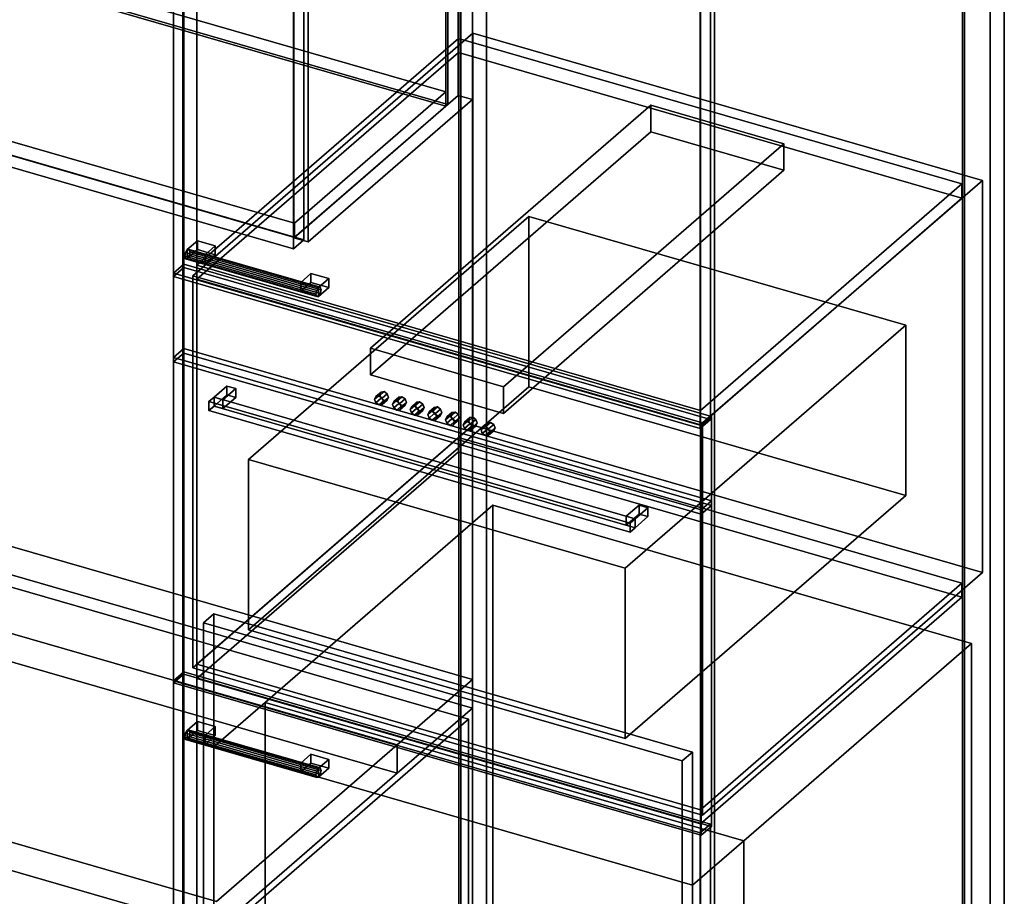
# Model space of a CAD drawing. Extents: x -1561 to 3499, y -2299 to 2343.
# Drawn here: x 1160 to 2122, y 107 to 963 of the extents above; entities that cross this region are included whole.
import ezdxf

# ---------------------------------------------------------------- set-up
doc = ezdxf.new("R2010")
doc.units = 0
doc.layers.add('layer0', color=7, linetype='CONTINUOUS')

# ---------------------------------------------------------------- blocks, each defined once
blk = doc.blocks.new('PF_OBJECT47')
at = {"layer": 'layer0'}
for p, q in [((790.63, 176.49), (800.63, 185.15)), ((800.63, 185.15), (790.63, 176.49)), ((800.63, -427.13), (800.63, 185.15)), ((800.63, 185.15), (1315.05, 36.65)), ((800.63, 185.15), (800.63, -427.13)), ((1315.05, 36.65), (800.63, 185.15)), ((1305.05, 27.99), (790.63, 176.49)), ((790.63, 176.49), (790.63, -435.79)), ((790.63, -435.79), (790.63, 176.49)), ((790.63, 176.49), (1305.05, 27.99)), ((1315.05, 36.65), (1305.05, 27.99)), ((1305.05, 27.99), (1315.05, 36.65)), ((1315.05, 36.65), (1315.05, -575.63)), ((1315.05, -575.63), (1315.05, 36.65)), ((1305.05, -584.29), (1305.05, 27.99)), ((1305.05, 27.99), (1305.05, -584.29)), ((800.63, -427.13), (790.63, -435.79)), ((790.63, -435.79), (800.63, -427.13)), ((1315.05, -575.63), (800.63, -427.13)), ((800.63, -427.13), (1315.05, -575.63)), ((790.63, -435.79), (1305.05, -584.29)), ((1305.05, -584.29), (790.63, -435.79)), ((1305.05, -584.29), (1315.05, -575.63)), ((1315.05, -575.63), (1305.05, -584.29))]:
    blk.add_line(p, q, dxfattribs=at)
blk = doc.blocks.new('PF_SKETCH49')
at = {"layer": 'layer0'}
blk.add_line((1554.98, 250.09), (1507.81, 209.25), dxfattribs=at)
blk = doc.blocks.new('PF_SKETCH51')
at = {"layer": 'layer0'}
blk.add_line((1460.65, 168.4), (1413.48, 127.55), dxfattribs=at)
blk = doc.blocks.new('PF_OBJECT55')
at = {"layer": 'layer0'}
for p, q in [((1589, 1366.01), (1589, -359.98)), ((1589, -359.98), (1589, 1366.01)), ((1591, -358.25), (1591, 1367.74)), ((1591, 1367.74), (1591, -358.25)), ((2080.91, -501.98), (2080.91, 1224.01)), ((2080.91, 1224.01), (2080.91, -501.98)), ((2082.91, 1225.74), (2082.91, -500.25)), ((2082.91, -500.25), (2082.91, 1225.74))]:
    blk.add_line(p, q, dxfattribs=at)
blk = doc.blocks.new('PF_OBJECT56')
at = {"layer": 'layer0'}
for p, q in [((1602.15, 1393.39), (1602.15, -332.6)), ((1602.15, -332.6), (1602.15, 1393.39)), ((1616, -336.6), (1616, 1389.39)), ((1616, 1389.39), (1616, -336.6)), ((2107.91, 1247.39), (2107.91, -478.6)), ((2107.91, -478.6), (2107.91, 1247.39)), ((2121.76, -482.6), (2121.76, 1243.39)), ((2121.76, 1243.39), (2121.76, -482.6)), ((1319.15, -577.68), (1319.15, 1148.31)), ((1319.15, 1148.31), (1319.15, -577.68)), ((1333, 1144.31), (1333, -581.68)), ((1333, -581.68), (1333, 1144.31)), ((1824.91, -723.68), (1824.91, 1002.31)), ((1824.91, 1002.31), (1824.91, -723.68)), ((1838.76, 998.31), (1838.76, -727.68)), ((1838.76, -727.68), (1838.76, 998.31))]:
    blk.add_line(p, q, dxfattribs=at)
blk = doc.blocks.new('PF_OBJECT63')
at = {"layer": 'layer0'}
for p, q in [((1325.4, 269.42), (1323.63, 269.15)), ((1323.63, 269.15), (1325.4, 269.42)), ((1453.57, 232.42), (1325.4, 269.42)), ((1326.13, 266.99), (1325.4, 269.42)), ((1325.4, 269.42), (1453.57, 232.42)), ((1325.4, 269.42), (1326.13, 266.99)), ((1321.86, 266.35), (1321.13, 262.66)), ((1321.13, 262.66), (1321.86, 266.35)), ((1321.13, 262.66), (1321.86, 260.23)), ((1449.3, 225.66), (1321.13, 262.66)), ((1321.13, 262.66), (1449.3, 225.66)), ((1321.86, 260.23), (1321.13, 262.66)), ((1323.63, 269.15), (1321.86, 266.35)), ((1321.86, 266.35), (1323.63, 269.15)), ((1450.03, 229.35), (1321.86, 266.35)), ((1321.86, 266.35), (1450.03, 229.35)), ((1321.86, 260.23), (1323.63, 260.49)), ((1323.63, 260.49), (1321.86, 260.23)), ((1450.03, 223.23), (1321.86, 260.23)), ((1321.86, 260.23), (1450.03, 223.23)), ((1323.63, 269.15), (1451.8, 232.15)), ((1451.8, 232.15), (1323.63, 269.15)), ((1323.63, 260.49), (1325.4, 263.29)), ((1325.4, 263.29), (1323.63, 260.49)), ((1451.8, 223.49), (1323.63, 260.49)), ((1323.63, 260.49), (1451.8, 223.49)), ((1325.4, 263.29), (1326.13, 266.99)), ((1326.13, 266.99), (1325.4, 263.29)), ((1453.57, 226.29), (1325.4, 263.29)), ((1325.4, 263.29), (1453.57, 226.29)), ((1454.3, 229.99), (1326.13, 266.99)), ((1326.13, 266.99), (1454.3, 229.99)), ((1450.03, 229.35), (1451.8, 232.15)), ((1451.8, 232.15), (1450.03, 229.35)), ((1451.8, 232.15), (1453.57, 232.42)), ((1453.57, 232.42), (1451.8, 232.15)), ((1453.57, 232.42), (1454.3, 229.99)), ((1454.3, 229.99), (1453.57, 232.42)), ((1449.3, 225.66), (1450.03, 229.35)), ((1450.03, 229.35), (1449.3, 225.66)), ((1450.03, 223.23), (1449.3, 225.66)), ((1449.3, 225.66), (1450.03, 223.23)), ((1451.8, 223.49), (1450.03, 223.23)), ((1450.03, 223.23), (1451.8, 223.49)), ((1453.57, 226.29), (1451.8, 223.49)), ((1451.8, 223.49), (1453.57, 226.29)), ((1454.3, 229.99), (1453.57, 226.29)), ((1453.57, 226.29), (1454.3, 229.99))]:
    blk.add_line(p, q, dxfattribs=at)
blk = doc.blocks.new('PF_OBJECT64')
at = {"layer": 'layer0'}
for p, q in [((1323.63, 269.15), (1333.63, 277.81)), ((1333.63, 277.81), (1323.63, 269.15)), ((1333.63, 269.15), (1333.63, 277.81)), ((1333.63, 277.81), (1350.95, 272.81)), ((1333.63, 277.81), (1333.63, 269.15)), ((1350.95, 272.81), (1333.63, 277.81)), ((1350.95, 272.81), (1340.95, 264.15)), ((1340.95, 264.15), (1350.95, 272.81)), ((1350.95, 272.81), (1350.95, 264.15)), ((1350.95, 264.15), (1350.95, 272.81)), ((1340.95, 264.15), (1323.63, 269.15)), ((1323.63, 269.15), (1323.63, 260.49)), ((1333.63, 269.15), (1323.63, 260.49)), ((1323.63, 260.49), (1323.63, 269.15)), ((1323.63, 269.15), (1340.95, 264.15)), ((1323.63, 260.49), (1333.63, 269.15)), ((1323.63, 260.49), (1340.95, 255.49)), ((1340.95, 255.49), (1323.63, 260.49)), ((1350.95, 264.15), (1333.63, 269.15)), ((1333.63, 269.15), (1350.95, 264.15)), ((1340.95, 255.49), (1340.95, 264.15)), ((1340.95, 255.49), (1350.95, 264.15)), ((1340.95, 264.15), (1340.95, 255.49)), ((1350.95, 264.15), (1340.95, 255.49))]:
    blk.add_line(p, q, dxfattribs=at)
blk = doc.blocks.new('PF_OBJECT65')
at = {"layer": 'layer0'}
for p, q in [((1434.48, 237.15), (1444.48, 245.81)), ((1444.48, 245.81), (1434.48, 237.15)), ((1444.48, 237.15), (1444.48, 245.81)), ((1444.48, 245.81), (1461.8, 240.81)), ((1444.48, 245.81), (1444.48, 237.15)), ((1461.8, 240.81), (1444.48, 245.81)), ((1461.8, 240.81), (1451.8, 232.15)), ((1451.8, 232.15), (1461.8, 240.81)), ((1461.8, 240.81), (1461.8, 232.15)), ((1461.8, 232.15), (1461.8, 240.81)), ((1451.8, 232.15), (1434.48, 237.15)), ((1434.48, 237.15), (1434.48, 228.49)), ((1444.48, 237.15), (1434.48, 228.49)), ((1434.48, 228.49), (1434.48, 237.15)), ((1434.48, 237.15), (1451.8, 232.15)), ((1434.48, 228.49), (1444.48, 237.15)), ((1461.8, 232.15), (1444.48, 237.15)), ((1444.48, 237.15), (1461.8, 232.15)), ((1451.8, 223.49), (1451.8, 232.15)), ((1451.8, 223.49), (1461.8, 232.15)), ((1451.8, 232.15), (1451.8, 223.49)), ((1461.8, 232.15), (1451.8, 223.49)), ((1434.48, 228.49), (1451.8, 223.49)), ((1451.8, 223.49), (1434.48, 228.49))]:
    blk.add_line(p, q, dxfattribs=at)
blk = doc.blocks.new('PF_OBJECT66')
at = {"layer": 'layer0'}
for p, q in [((1310.25, 317.47), (1320.25, 326.13)), ((1320.25, 326.13), (1310.25, 317.47)), ((1824.66, 168.97), (1310.25, 317.47)), ((1310.25, 317.47), (1310.25, -585.79)), ((1310.25, -585.79), (1310.25, 317.47)), ((1310.25, 317.47), (1824.66, 168.97)), ((1320.25, -577.13), (1320.25, 326.13)), ((1320.25, 326.13), (1834.66, 177.63)), ((1320.25, 326.13), (1320.25, -577.13)), ((1834.66, 177.63), (1320.25, 326.13)), ((1834.66, 177.63), (1824.66, 168.97)), ((1824.66, 168.97), (1834.66, 177.63)), ((1834.66, 177.63), (1834.66, -725.63)), ((1834.66, -725.63), (1834.66, 177.63)), ((1824.66, -734.29), (1824.66, 168.97)), ((1824.66, 168.97), (1824.66, -734.29))]:
    blk.add_line(p, q, dxfattribs=at)
blk = doc.blocks.new('PF_OBJECT67')
at = {"layer": 'layer0'}
for p, q in [((1333, 333.71), (1588.5, 554.98)), ((1588.5, 554.98), (1333, 333.71)), ((1588.5, 541.12), (1588.5, 554.98)), ((1588.5, 554.98), (2080.41, 412.98)), ((1588.5, 554.98), (1588.5, 541.12)), ((2080.41, 412.98), (1588.5, 554.98)), ((1588.5, 541.12), (1333, 319.85)), ((1333, 319.85), (1588.5, 541.12)), ((2080.41, 399.12), (1588.5, 541.12)), ((1588.5, 541.12), (2080.41, 399.12)), ((2080.41, 412.98), (1824.91, 191.71)), ((1824.91, 191.71), (2080.41, 412.98)), ((2080.41, 412.98), (2080.41, 399.12)), ((2080.41, 399.12), (2080.41, 412.98)), ((1824.91, 177.85), (2080.41, 399.12)), ((2080.41, 399.12), (1824.91, 177.85)), ((1824.91, 191.71), (1333, 333.71)), ((1333, 333.71), (1333, 319.85)), ((1333, 319.85), (1333, 333.71)), ((1333, 333.71), (1824.91, 191.71)), ((1333, 319.85), (1824.91, 177.85)), ((1824.91, 177.85), (1333, 319.85)), ((1824.91, 177.85), (1824.91, 191.71)), ((1824.91, 191.71), (1824.91, 177.85))]:
    blk.add_line(p, q, dxfattribs=at)
blk = doc.blocks.new('PF_OBJECT68')
at = {"layer": 'layer0'}
for p, q in [((1333, 723.42), (1588.5, 944.69)), ((1588.5, 944.69), (1333, 723.42)), ((1588.5, 930.83), (1588.5, 944.69)), ((1588.5, 944.69), (2080.41, 802.69)), ((1588.5, 944.69), (1588.5, 930.83)), ((2080.41, 802.69), (1588.5, 944.69)), ((1588.5, 930.83), (1333, 709.56)), ((1333, 709.56), (1588.5, 930.83)), ((2080.41, 788.83), (1588.5, 930.83)), ((1588.5, 930.83), (2080.41, 788.83)), ((2080.41, 802.69), (1824.91, 581.42)), ((1824.91, 581.42), (2080.41, 802.69)), ((2080.41, 802.69), (2080.41, 788.83)), ((2080.41, 788.83), (2080.41, 802.69)), ((1824.91, 567.56), (2080.41, 788.83)), ((2080.41, 788.83), (1824.91, 567.56)), ((1824.91, 581.42), (1333, 723.42)), ((1333, 723.42), (1333, 709.56)), ((1333, 709.56), (1333, 723.42)), ((1333, 723.42), (1824.91, 581.42)), ((1333, 709.56), (1824.91, 567.56)), ((1824.91, 567.56), (1333, 709.56)), ((1824.91, 567.56), (1824.91, 581.42)), ((1824.91, 581.42), (1824.91, 567.56))]:
    blk.add_line(p, q, dxfattribs=at)
blk = doc.blocks.new('PF_OBJECT69')
at = {"layer": 'layer0'}
for p, q in [((1321.86, 735.74), (1321.13, 732.04)), ((1321.13, 732.04), (1321.86, 735.74)), ((1321.13, 732.04), (1321.86, 729.62)), ((1449.3, 695.04), (1321.13, 732.04)), ((1321.13, 732.04), (1449.3, 695.04)), ((1321.86, 729.62), (1321.13, 732.04)), ((1323.63, 738.54), (1321.86, 735.74)), ((1321.86, 735.74), (1323.63, 738.54)), ((1450.03, 698.74), (1321.86, 735.74)), ((1321.86, 735.74), (1450.03, 698.74)), ((1325.4, 738.8), (1323.63, 738.54)), ((1323.63, 738.54), (1325.4, 738.8)), ((1323.63, 738.54), (1451.8, 701.54)), ((1451.8, 701.54), (1323.63, 738.54)), ((1323.63, 729.88), (1325.4, 732.68)), ((1325.4, 732.68), (1323.63, 729.88)), ((1453.57, 701.8), (1325.4, 738.8)), ((1326.13, 736.37), (1325.4, 738.8)), ((1325.4, 738.8), (1453.57, 701.8)), ((1325.4, 738.8), (1326.13, 736.37)), ((1325.4, 732.68), (1326.13, 736.37)), ((1326.13, 736.37), (1325.4, 732.68)), ((1453.57, 695.68), (1325.4, 732.68)), ((1325.4, 732.68), (1453.57, 695.68)), ((1454.3, 699.37), (1326.13, 736.37)), ((1326.13, 736.37), (1454.3, 699.37)), ((1321.86, 729.62), (1323.63, 729.88)), ((1323.63, 729.88), (1321.86, 729.62)), ((1450.03, 692.62), (1321.86, 729.62)), ((1321.86, 729.62), (1450.03, 692.62)), ((1451.8, 692.88), (1323.63, 729.88)), ((1323.63, 729.88), (1451.8, 692.88)), ((1449.3, 695.04), (1450.03, 698.74)), ((1450.03, 698.74), (1449.3, 695.04)), ((1450.03, 692.62), (1449.3, 695.04)), ((1449.3, 695.04), (1450.03, 692.62)), ((1450.03, 698.74), (1451.8, 701.54)), ((1451.8, 701.54), (1450.03, 698.74)), ((1451.8, 692.88), (1450.03, 692.62)), ((1450.03, 692.62), (1451.8, 692.88)), ((1451.8, 701.54), (1453.57, 701.8)), ((1453.57, 701.8), (1451.8, 701.54)), ((1453.57, 695.68), (1451.8, 692.88)), ((1451.8, 692.88), (1453.57, 695.68)), ((1453.57, 701.8), (1454.3, 699.37)), ((1454.3, 699.37), (1453.57, 701.8)), ((1454.3, 699.37), (1453.57, 695.68)), ((1453.57, 695.68), (1454.3, 699.37))]:
    blk.add_line(p, q, dxfattribs=at)
blk = doc.blocks.new('PF_OBJECT70')
at = {"layer": 'layer0'}
for p, q in [((1323.63, 738.54), (1333.63, 747.2)), ((1333.63, 747.2), (1323.63, 738.54)), ((1333.63, 738.54), (1333.63, 747.2)), ((1333.63, 747.2), (1350.95, 742.2)), ((1333.63, 747.2), (1333.63, 738.54)), ((1350.95, 742.2), (1333.63, 747.2)), ((1350.95, 742.2), (1340.95, 733.54)), ((1340.95, 733.54), (1350.95, 742.2)), ((1350.95, 742.2), (1350.95, 733.54)), ((1350.95, 733.54), (1350.95, 742.2)), ((1340.95, 733.54), (1323.63, 738.54)), ((1323.63, 738.54), (1323.63, 729.88)), ((1333.63, 738.54), (1323.63, 729.88)), ((1323.63, 729.88), (1323.63, 738.54)), ((1323.63, 738.54), (1340.95, 733.54)), ((1323.63, 729.88), (1333.63, 738.54)), ((1350.95, 733.54), (1333.63, 738.54)), ((1333.63, 738.54), (1350.95, 733.54)), ((1340.95, 724.88), (1340.95, 733.54)), ((1340.95, 724.88), (1350.95, 733.54)), ((1340.95, 733.54), (1340.95, 724.88)), ((1350.95, 733.54), (1340.95, 724.88)), ((1323.63, 729.88), (1340.95, 724.88)), ((1340.95, 724.88), (1323.63, 729.88))]:
    blk.add_line(p, q, dxfattribs=at)
blk = doc.blocks.new('PF_OBJECT71')
at = {"layer": 'layer0'}
for p, q in [((1434.48, 706.54), (1444.48, 715.2)), ((1444.48, 715.2), (1434.48, 706.54)), ((1444.48, 706.54), (1444.48, 715.2)), ((1444.48, 715.2), (1461.8, 710.2)), ((1444.48, 715.2), (1444.48, 706.54)), ((1461.8, 710.2), (1444.48, 715.2)), ((1451.8, 701.54), (1434.48, 706.54)), ((1434.48, 706.54), (1434.48, 697.88)), ((1444.48, 706.54), (1434.48, 697.88)), ((1434.48, 697.88), (1434.48, 706.54)), ((1434.48, 706.54), (1451.8, 701.54)), ((1434.48, 697.88), (1444.48, 706.54)), ((1461.8, 701.54), (1444.48, 706.54)), ((1444.48, 706.54), (1461.8, 701.54)), ((1461.8, 710.2), (1451.8, 701.54)), ((1451.8, 701.54), (1461.8, 710.2)), ((1461.8, 710.2), (1461.8, 701.54)), ((1461.8, 701.54), (1461.8, 710.2)), ((1434.48, 697.88), (1451.8, 692.88)), ((1451.8, 692.88), (1434.48, 697.88)), ((1451.8, 692.88), (1451.8, 701.54)), ((1451.8, 692.88), (1461.8, 701.54)), ((1451.8, 701.54), (1451.8, 692.88)), ((1461.8, 701.54), (1451.8, 692.88))]:
    blk.add_line(p, q, dxfattribs=at)
blk = doc.blocks.new('PF_OBJECT72')
at = {"layer": 'layer0'}
for p, q in [((1310.25, 1135.87), (1320.25, 1144.53)), ((1320.25, 1144.53), (1310.25, 1135.87)), ((1824.66, 987.37), (1310.25, 1135.87)), ((1310.25, 1135.87), (1310.25, 712.38)), ((1310.25, 712.38), (1310.25, 1135.87)), ((1310.25, 1135.87), (1824.66, 987.37)), ((1320.25, 721.04), (1320.25, 1144.53)), ((1320.25, 1144.53), (1834.66, 996.03)), ((1320.25, 1144.53), (1320.25, 721.04)), ((1834.66, 996.03), (1320.25, 1144.53)), ((1834.66, 996.03), (1824.66, 987.37)), ((1824.66, 987.37), (1834.66, 996.03)), ((1834.66, 996.03), (1834.66, 572.54)), ((1834.66, 572.54), (1834.66, 996.03)), ((1824.66, 563.88), (1824.66, 987.37)), ((1824.66, 987.37), (1824.66, 563.88)), ((1320.25, 721.04), (1310.25, 712.38)), ((1310.25, 712.38), (1320.25, 721.04)), ((1310.25, 712.38), (1824.66, 563.88)), ((1824.66, 563.88), (1310.25, 712.38)), ((1834.66, 572.54), (1320.25, 721.04)), ((1320.25, 721.04), (1834.66, 572.54)), ((1824.66, 563.88), (1834.66, 572.54)), ((1834.66, 572.54), (1824.66, 563.88))]:
    blk.add_line(p, q, dxfattribs=at)
blk = doc.blocks.new('PF_OBJECT89')
at = {"layer": 'layer0'}
for p, q in [((1427.79, 1059.21), (1588.29, 1198.21)), ((1588.29, 1198.21), (1427.79, 1059.21)), ((1602.15, 1194.21), (1441.65, 1055.21)), ((1441.65, 1055.21), (1602.15, 1194.21)), ((1588.29, 889.04), (1588.29, 1198.21)), ((1588.29, 1198.21), (1602.15, 1194.21)), ((1588.29, 1198.21), (1588.29, 889.04)), ((1602.15, 1194.21), (1588.29, 1198.21)), ((1602.15, 1194.21), (1602.15, 885.04)), ((1602.15, 885.04), (1602.15, 1194.21)), ((1441.65, 1055.21), (1427.79, 1059.21)), ((1427.79, 1059.21), (1427.79, 750.04)), ((1427.79, 750.04), (1427.79, 1059.21)), ((1427.79, 1059.21), (1441.65, 1055.21)), ((1441.65, 746.04), (1441.65, 1055.21)), ((1441.65, 1055.21), (1441.65, 746.04)), ((1588.29, 889.04), (1427.79, 750.04)), ((1427.79, 750.04), (1588.29, 889.04)), ((1441.65, 746.04), (1602.15, 885.04)), ((1602.15, 885.04), (1441.65, 746.04)), ((1602.15, 885.04), (1588.29, 889.04)), ((1588.29, 889.04), (1602.15, 885.04)), ((1427.79, 750.04), (1441.65, 746.04)), ((1441.65, 746.04), (1427.79, 750.04))]:
    blk.add_line(p, q, dxfattribs=at)
blk = doc.blocks.new('PF_OBJECT90')
at = {"layer": 'layer0'}
for p, q in [((676.58, 981.33), (824.58, 1109.5)), ((824.58, 1109.5), (676.58, 981.33)), ((824.58, 1095.64), (824.58, 1109.5)), ((824.58, 1109.5), (1576.29, 892.5)), ((824.58, 1109.5), (824.58, 1095.64)), ((1576.29, 892.5), (824.58, 1109.5)), ((824.58, 1095.64), (676.58, 967.47)), ((676.58, 967.47), (824.58, 1095.64)), ((1576.29, 878.64), (824.58, 1095.64)), ((824.58, 1095.64), (1576.29, 878.64)), ((1428.29, 764.33), (676.58, 981.33)), ((676.58, 981.33), (676.58, 967.47)), ((676.58, 967.47), (676.58, 981.33)), ((676.58, 981.33), (1428.29, 764.33)), ((676.58, 967.47), (1428.29, 750.47)), ((1428.29, 750.47), (676.58, 967.47)), ((1576.29, 892.5), (1428.29, 764.33)), ((1428.29, 764.33), (1576.29, 892.5)), ((1576.29, 892.5), (1576.29, 878.64)), ((1576.29, 878.64), (1576.29, 892.5)), ((1428.29, 750.47), (1576.29, 878.64)), ((1576.29, 878.64), (1428.29, 750.47)), ((1428.29, 750.47), (1428.29, 764.33)), ((1428.29, 764.33), (1428.29, 750.47))]:
    blk.add_line(p, q, dxfattribs=at)
blk = doc.blocks.new('PF_OBJECT91')
at = {"layer": 'layer0'}
for p, q in [((824.58, 1404.81), (826.58, 1406.55)), ((826.58, 1406.55), (824.58, 1404.81)), ((1576.29, 1187.81), (824.58, 1404.81)), ((824.58, 1404.81), (824.58, 1095.64)), ((824.58, 1095.64), (824.58, 1404.81)), ((824.58, 1404.81), (1576.29, 1187.81)), ((826.58, 1097.38), (826.58, 1406.55)), ((826.58, 1406.55), (1578.29, 1189.55)), ((826.58, 1406.55), (826.58, 1097.38)), ((1578.29, 1189.55), (826.58, 1406.55)), ((1578.29, 1189.55), (1576.29, 1187.81)), ((1576.29, 1187.81), (1578.29, 1189.55)), ((1576.29, 878.64), (1576.29, 1187.81)), ((1576.29, 1187.81), (1576.29, 878.64)), ((1578.29, 1189.55), (1578.29, 880.38)), ((1578.29, 880.38), (1578.29, 1189.55)), ((826.58, 1097.38), (824.58, 1095.64)), ((824.58, 1095.64), (826.58, 1097.38)), ((1578.29, 880.38), (826.58, 1097.38)), ((826.58, 1097.38), (1578.29, 880.38)), ((824.58, 1095.64), (1576.29, 878.64)), ((1576.29, 878.64), (824.58, 1095.64)), ((1576.29, 878.64), (1578.29, 880.38)), ((1578.29, 880.38), (1576.29, 878.64))]:
    blk.add_line(p, q, dxfattribs=at)
blk = doc.blocks.new('PF_OBJECT96')
at = {"layer": 'layer0'}
for p, q in [((653.32, 1266.9), (663.32, 1275.56)), ((663.32, 1275.56), (653.32, 1266.9)), ((663.32, 971.59), (663.32, 1275.56)), ((663.32, 1275.56), (1437.55, 1052.06)), ((663.32, 1275.56), (663.32, 971.59)), ((1437.55, 1052.06), (663.32, 1275.56)), ((1427.55, 1043.4), (653.32, 1266.9)), ((653.32, 1266.9), (653.32, 962.93)), ((653.32, 962.93), (653.32, 1266.9)), ((653.32, 1266.9), (1427.55, 1043.4)), ((1437.55, 1052.06), (1427.55, 1043.4)), ((1427.55, 1043.4), (1437.55, 1052.06)), ((1437.55, 1052.06), (1437.55, 748.09)), ((1437.55, 748.09), (1437.55, 1052.06)), ((1427.55, 739.43), (1427.55, 1043.4)), ((1427.55, 1043.4), (1427.55, 739.43)), ((663.32, 971.59), (653.32, 962.93)), ((653.32, 962.93), (663.32, 971.59)), ((1437.55, 748.09), (663.32, 971.59)), ((663.32, 971.59), (1437.55, 748.09)), ((653.32, 962.93), (1427.55, 739.43)), ((1427.55, 739.43), (653.32, 962.93)), ((1427.55, 739.43), (1437.55, 748.09)), ((1437.55, 748.09), (1427.55, 739.43))]:
    blk.add_line(p, q, dxfattribs=at)
blk = doc.blocks.new('PF_OBJECT104')
at = {"layer": 'layer0'}
for p, q in [((650.24, 593.45), (1602.15, 318.65)), ((1602.15, 318.65), (650.24, 593.45)), ((1352.15, 102.15), (-250, 564.65)), ((1602.15, 290.94), (650.24, 565.74)), ((650.24, 565.74), (1602.15, 290.94)), ((-250, 536.94), (1352.15, 74.44)), ((884.08, 441.07), (1528.65, 255)), ((1528.65, 255), (925.03, 429.25)), ((1528.65, 227.29), (884.08, 413.36)), ((925.03, 401.54), (1528.65, 227.29)), ((1602.15, 318.65), (1528.65, 255)), ((1528.65, 255), (1602.15, 318.65)), ((1602.15, 318.65), (1602.15, 290.94)), ((1602.15, 290.94), (1602.15, 318.65)), ((1528.65, 227.29), (1602.15, 290.94)), ((1602.15, 290.94), (1528.65, 227.29)), ((748.53, 276.4), (1352.15, 102.15)), ((1528.65, 255), (1352.15, 102.15)), ((1352.15, 102.15), (1528.65, 255)), ((1528.65, 255), (1528.65, 227.29)), ((1528.65, 227.29), (1528.65, 255)), ((1352.15, 74.44), (748.53, 248.69)), ((1352.15, 74.44), (1528.65, 227.29)), ((1528.65, 227.29), (1352.15, 74.44))]:
    blk.add_line(p, q, dxfattribs=at)
blk = doc.blocks.new('PF_OBJECT116')
at = {"layer": 'layer0'}
for p, q in [((1080.4, 429.43), (1598.28, 279.93)), ((1598.28, 279.93), (1080.4, 429.43)), ((1598.28, 279.93), (1320.78, 39.61)), ((1320.78, 39.61), (1598.28, 279.93)), ((1598.28, 279.93), (1598.28, -326.28)), ((1598.28, -326.28), (1598.28, 279.93))]:
    blk.add_line(p, q, dxfattribs=at)
blk = doc.blocks.new('PF_OBJECT117')
at = {"layer": 'layer0'}
for p, q in [((1328.97, 713.04), (1602.47, 949.89)), ((1602.47, 949.89), (1328.97, 713.04)), ((1602.47, 567.11), (1602.47, 949.89)), ((1602.47, 949.89), (2100.44, 806.14)), ((1602.47, 949.89), (1602.47, 567.11)), ((2100.44, 806.14), (1602.47, 949.89)), ((2100.44, 806.14), (1826.94, 569.29)), ((1826.94, 569.29), (2100.44, 806.14)), ((2100.44, 806.14), (2100.44, 423.36)), ((2100.44, 423.36), (2100.44, 806.14)), ((1826.94, 569.29), (1328.97, 713.04)), ((1328.97, 713.04), (1328.97, 330.25)), ((1328.97, 330.25), (1328.97, 713.04)), ((1328.97, 713.04), (1826.94, 569.29)), ((1826.94, 186.5), (1826.94, 569.29)), ((1826.94, 569.29), (1826.94, 186.5)), ((1602.47, 567.11), (1328.97, 330.25)), ((1328.97, 330.25), (1602.47, 567.11)), ((2100.44, 423.36), (1602.47, 567.11)), ((1602.47, 567.11), (2100.44, 423.36)), ((1826.94, 186.5), (2100.44, 423.36)), ((2100.44, 423.36), (1826.94, 186.5)), ((1328.97, 330.25), (1826.94, 186.5)), ((1826.94, 186.5), (1328.97, 330.25))]:
    blk.add_line(p, q, dxfattribs=at)
blk = doc.blocks.new('PF_OBJECT118')
at = {"layer": 'layer0'}
for p, q in [((1310.31, 715.54), (1320.31, 724.2)), ((1320.31, 724.2), (1310.31, 715.54)), ((1320.31, 324.09), (1320.31, 724.2)), ((1320.31, 724.2), (1835.6, 575.45)), ((1320.31, 724.2), (1320.31, 324.09)), ((1835.6, 575.45), (1320.31, 724.2)), ((1825.6, 566.79), (1310.31, 715.54)), ((1310.31, 715.54), (1310.31, 315.43)), ((1310.31, 315.43), (1310.31, 715.54)), ((1310.31, 715.54), (1825.6, 566.79)), ((1835.6, 575.45), (1825.6, 566.79)), ((1825.6, 566.79), (1835.6, 575.45)), ((1835.6, 575.45), (1835.6, 175.34)), ((1835.6, 175.34), (1835.6, 575.45)), ((1825.6, 166.68), (1825.6, 566.79)), ((1825.6, 566.79), (1825.6, 166.68)), ((1320.31, 324.09), (1310.31, 315.43)), ((1310.31, 315.43), (1320.31, 324.09)), ((1835.6, 175.34), (1320.31, 324.09)), ((1320.31, 324.09), (1835.6, 175.34)), ((1310.31, 315.43), (1825.6, 166.68)), ((1825.6, 166.68), (1310.31, 315.43)), ((1825.6, 166.68), (1835.6, 175.34)), ((1835.6, 175.34), (1825.6, 166.68))]:
    blk.add_line(p, q, dxfattribs=at)
blk = doc.blocks.new('PF_OBJECT119')
at = {"layer": 'layer0'}
for p, q in [((1383.42, 533.64), (1657.42, 770.93)), ((1657.42, 770.93), (1383.42, 533.64)), ((1657.42, 604.65), (1657.42, 770.93)), ((1657.42, 770.93), (2025.49, 664.68)), ((1657.42, 770.93), (1657.42, 604.65)), ((2025.49, 664.68), (1657.42, 770.93)), ((2025.49, 664.68), (1751.49, 427.39)), ((1751.49, 427.39), (2025.49, 664.68)), ((2025.49, 664.68), (2025.49, 498.4)), ((2025.49, 498.4), (2025.49, 664.68)), ((1657.42, 604.65), (1383.42, 367.36)), ((1383.42, 367.36), (1657.42, 604.65)), ((2025.49, 498.4), (1657.42, 604.65)), ((1657.42, 604.65), (2025.49, 498.4)), ((1751.49, 427.39), (1383.42, 533.64)), ((1383.42, 533.64), (1383.42, 367.36)), ((1383.42, 367.36), (1383.42, 533.64)), ((1383.42, 533.64), (1751.49, 427.39)), ((1751.49, 261.11), (2025.49, 498.4)), ((2025.49, 498.4), (1751.49, 261.11)), ((1751.49, 261.11), (1751.49, 427.39)), ((1751.49, 427.39), (1751.49, 261.11)), ((1383.42, 367.36), (1751.49, 261.11)), ((1751.49, 261.11), (1383.42, 367.36))]:
    blk.add_line(p, q, dxfattribs=at)
blk = doc.blocks.new('PF_OBJECT120')
at = {"layer": 'layer0'}
for p, q in [((1310.31, 633.26), (1320.31, 641.92)), ((1320.31, 641.92), (1310.31, 633.26)), ((1320.31, 637.59), (1310.31, 628.93)), ((1310.31, 628.93), (1320.31, 637.59)), ((1320.31, 637.59), (1320.31, 641.92)), ((1320.31, 641.92), (1835.6, 493.17)), ((1320.31, 641.92), (1320.31, 637.59)), ((1835.6, 493.17), (1320.31, 641.92)), ((1835.6, 488.84), (1320.31, 637.59)), ((1320.31, 637.59), (1835.6, 488.84)), ((1825.6, 484.51), (1310.31, 633.26)), ((1310.31, 633.26), (1310.31, 628.93)), ((1310.31, 628.93), (1310.31, 633.26)), ((1310.31, 633.26), (1825.6, 484.51)), ((1310.31, 628.93), (1825.6, 480.18)), ((1825.6, 480.18), (1310.31, 628.93)), ((1835.6, 493.17), (1825.6, 484.51)), ((1825.6, 484.51), (1835.6, 493.17)), ((1835.6, 493.17), (1835.6, 488.84)), ((1835.6, 488.84), (1835.6, 493.17)), ((1825.6, 480.18), (1835.6, 488.84)), ((1835.6, 488.84), (1825.6, 480.18)), ((1825.6, 480.18), (1825.6, 484.51)), ((1825.6, 484.51), (1825.6, 480.18))]:
    blk.add_line(p, q, dxfattribs=at)
blk = doc.blocks.new('PF_OBJECT121')
at = {"layer": 'layer0'}
for p, q in [((1502.5, 642.16), (1776.5, 879.45)), ((1776.5, 879.45), (1502.5, 642.16)), ((1776.5, 853.47), (1776.5, 879.45)), ((1776.5, 879.45), (1906.41, 841.95)), ((1776.5, 879.45), (1776.5, 853.47)), ((1906.41, 841.95), (1776.5, 879.45)), ((1776.5, 853.47), (1502.5, 616.18)), ((1502.5, 616.18), (1776.5, 853.47)), ((1906.41, 815.97), (1776.5, 853.47)), ((1776.5, 853.47), (1906.41, 815.97)), ((1906.41, 841.95), (1632.41, 604.66)), ((1632.41, 604.66), (1906.41, 841.95)), ((1906.41, 841.95), (1906.41, 815.97)), ((1906.41, 815.97), (1906.41, 841.95)), ((1632.41, 578.68), (1906.41, 815.97)), ((1906.41, 815.97), (1632.41, 578.68)), ((1632.41, 604.66), (1502.5, 642.16)), ((1502.5, 642.16), (1502.5, 616.18)), ((1502.5, 616.18), (1502.5, 642.16)), ((1502.5, 642.16), (1632.41, 604.66)), ((1502.5, 616.18), (1632.41, 578.68)), ((1632.41, 578.68), (1502.5, 616.18)), ((1632.41, 578.68), (1632.41, 604.66)), ((1632.41, 604.66), (1632.41, 578.68))]:
    blk.add_line(p, q, dxfattribs=at)
blk = doc.blocks.new('PF_OBJECT122')
at = {"layer": 'layer0'}
for p, q in [((1506.66, 592.46), (1511.66, 596.79)), ((1511.66, 596.79), (1506.66, 592.46)), ((1507.93, 595.15), (1512.93, 599.48)), ((1512.93, 599.48), (1507.93, 595.15)), ((1515.99, 599.87), (1510.99, 595.54)), ((1510.99, 595.54), (1515.99, 599.87)), ((1512.93, 599.48), (1511.66, 596.79)), ((1511.66, 596.79), (1512.93, 599.48)), ((1511.66, 596.79), (1512.93, 593.36)), ((1512.93, 593.36), (1511.66, 596.79)), ((1515.99, 599.87), (1512.93, 599.48)), ((1512.93, 599.48), (1515.99, 599.87)), ((1514.05, 593.39), (1519.05, 597.72)), ((1519.05, 597.72), (1514.05, 593.39)), ((1519.05, 597.72), (1515.99, 599.87)), ((1515.99, 599.87), (1519.05, 597.72)), ((1520.32, 594.29), (1519.05, 597.72)), ((1519.05, 597.72), (1520.32, 594.29)), ((1506.66, 592.46), (1507.93, 595.15)), ((1507.93, 595.15), (1506.66, 592.46)), ((1507.93, 589.03), (1506.66, 592.46)), ((1506.66, 592.46), (1507.93, 589.03)), ((1507.93, 595.15), (1510.99, 595.54)), ((1510.99, 595.54), (1507.93, 595.15)), ((1507.93, 589.03), (1512.93, 593.36)), ((1512.93, 593.36), (1507.93, 589.03)), ((1510.99, 586.88), (1507.93, 589.03)), ((1507.93, 589.03), (1510.99, 586.88)), ((1510.99, 595.54), (1514.05, 593.39)), ((1514.05, 593.39), (1510.99, 595.54)), ((1510.99, 586.88), (1515.99, 591.21)), ((1515.99, 591.21), (1510.99, 586.88)), ((1514.05, 587.26), (1510.99, 586.88)), ((1510.99, 586.88), (1514.05, 587.26)), ((1512.93, 593.36), (1515.99, 591.21)), ((1515.99, 591.21), (1512.93, 593.36)), ((1514.05, 593.39), (1515.32, 589.96)), ((1515.32, 589.96), (1514.05, 593.39)), ((1514.05, 587.26), (1519.05, 591.59)), ((1519.05, 591.59), (1514.05, 587.26)), ((1515.32, 589.96), (1514.05, 587.26)), ((1514.05, 587.26), (1515.32, 589.96)), ((1515.32, 589.96), (1520.32, 594.29)), ((1520.32, 594.29), (1515.32, 589.96)), ((1515.99, 591.21), (1519.05, 591.59)), ((1519.05, 591.59), (1515.99, 591.21)), ((1519.05, 591.59), (1520.32, 594.29)), ((1520.32, 594.29), (1519.05, 591.59))]:
    blk.add_line(p, q, dxfattribs=at)
blk = doc.blocks.new('PF_OBJECT123')
at = {"layer": 'layer0'}
for p, q in [((1523.98, 587.46), (1528.98, 591.79)), ((1528.98, 591.79), (1523.98, 587.46)), ((1523.98, 587.46), (1525.25, 590.15)), ((1525.25, 590.15), (1523.98, 587.46)), ((1525.25, 584.03), (1523.98, 587.46)), ((1523.98, 587.46), (1525.25, 584.03)), ((1525.25, 590.15), (1530.25, 594.48)), ((1530.25, 594.48), (1525.25, 590.15)), ((1525.25, 590.15), (1528.31, 590.54)), ((1528.31, 590.54), (1525.25, 590.15)), ((1525.25, 584.03), (1530.25, 588.36)), ((1530.25, 588.36), (1525.25, 584.03)), ((1533.31, 594.87), (1528.31, 590.54)), ((1528.31, 590.54), (1533.31, 594.87)), ((1528.31, 590.54), (1531.38, 588.39)), ((1531.38, 588.39), (1528.31, 590.54)), ((1530.25, 594.48), (1528.98, 591.79)), ((1528.98, 591.79), (1530.25, 594.48)), ((1528.98, 591.79), (1530.25, 588.36)), ((1530.25, 588.36), (1528.98, 591.79)), ((1533.31, 594.87), (1530.25, 594.48)), ((1530.25, 594.48), (1533.31, 594.87)), ((1530.25, 588.36), (1533.31, 586.21)), ((1533.31, 586.21), (1530.25, 588.36)), ((1531.38, 588.39), (1536.38, 592.72)), ((1536.38, 592.72), (1531.38, 588.39)), ((1531.38, 588.39), (1532.64, 584.96)), ((1532.64, 584.96), (1531.38, 588.39)), ((1532.64, 584.96), (1537.64, 589.29)), ((1537.64, 589.29), (1532.64, 584.96)), ((1536.38, 592.72), (1533.31, 594.87)), ((1533.31, 594.87), (1536.38, 592.72)), ((1537.64, 589.29), (1536.38, 592.72)), ((1536.38, 592.72), (1537.64, 589.29)), ((1536.38, 586.59), (1537.64, 589.29)), ((1537.64, 589.29), (1536.38, 586.59)), ((1528.31, 581.88), (1525.25, 584.03)), ((1525.25, 584.03), (1528.31, 581.88)), ((1528.31, 581.88), (1533.31, 586.21)), ((1533.31, 586.21), (1528.31, 581.88)), ((1531.38, 582.26), (1528.31, 581.88)), ((1528.31, 581.88), (1531.38, 582.26)), ((1531.38, 582.26), (1536.38, 586.59)), ((1536.38, 586.59), (1531.38, 582.26)), ((1532.64, 584.96), (1531.38, 582.26)), ((1531.38, 582.26), (1532.64, 584.96)), ((1533.31, 586.21), (1536.38, 586.59)), ((1536.38, 586.59), (1533.31, 586.21))]:
    blk.add_line(p, q, dxfattribs=at)
blk = doc.blocks.new('PF_OBJECT124')
at = {"layer": 'layer0'}
for p, q in [((1541.3, 582.46), (1546.3, 586.79)), ((1546.3, 586.79), (1541.3, 582.46)), ((1542.57, 585.15), (1547.57, 589.48)), ((1547.57, 589.48), (1542.57, 585.15)), ((1550.63, 589.87), (1545.63, 585.54)), ((1545.63, 585.54), (1550.63, 589.87)), ((1547.57, 589.48), (1546.3, 586.79)), ((1546.3, 586.79), (1547.57, 589.48)), ((1546.3, 586.79), (1547.57, 583.36)), ((1547.57, 583.36), (1546.3, 586.79)), ((1550.63, 589.87), (1547.57, 589.48)), ((1547.57, 589.48), (1550.63, 589.87)), ((1548.7, 583.39), (1553.7, 587.72)), ((1553.7, 587.72), (1548.7, 583.39)), ((1553.7, 587.72), (1550.63, 589.87)), ((1550.63, 589.87), (1553.7, 587.72)), ((1554.96, 584.29), (1553.7, 587.72)), ((1553.7, 587.72), (1554.96, 584.29)), ((1541.3, 582.46), (1542.57, 585.15)), ((1542.57, 585.15), (1541.3, 582.46)), ((1542.57, 579.03), (1541.3, 582.46)), ((1541.3, 582.46), (1542.57, 579.03)), ((1542.57, 585.15), (1545.63, 585.54)), ((1545.63, 585.54), (1542.57, 585.15)), ((1542.57, 579.03), (1547.57, 583.36)), ((1547.57, 583.36), (1542.57, 579.03)), ((1545.63, 576.88), (1542.57, 579.03)), ((1542.57, 579.03), (1545.63, 576.88)), ((1545.63, 585.54), (1548.7, 583.39)), ((1548.7, 583.39), (1545.63, 585.54)), ((1545.63, 576.88), (1550.63, 581.21)), ((1550.63, 581.21), (1545.63, 576.88)), ((1548.7, 577.26), (1545.63, 576.88)), ((1545.63, 576.88), (1548.7, 577.26)), ((1547.57, 583.36), (1550.63, 581.21)), ((1550.63, 581.21), (1547.57, 583.36)), ((1548.7, 583.39), (1549.96, 579.96)), ((1549.96, 579.96), (1548.7, 583.39)), ((1548.7, 577.26), (1553.7, 581.59)), ((1553.7, 581.59), (1548.7, 577.26)), ((1549.96, 579.96), (1548.7, 577.26)), ((1548.7, 577.26), (1549.96, 579.96)), ((1549.96, 579.96), (1554.96, 584.29)), ((1554.96, 584.29), (1549.96, 579.96)), ((1550.63, 581.21), (1553.7, 581.59)), ((1553.7, 581.59), (1550.63, 581.21)), ((1553.7, 581.59), (1554.96, 584.29)), ((1554.96, 584.29), (1553.7, 581.59))]:
    blk.add_line(p, q, dxfattribs=at)
blk = doc.blocks.new('PF_OBJECT125')
at = {"layer": 'layer0'}
for p, q in [((1558.62, 577.46), (1563.62, 581.79)), ((1563.62, 581.79), (1558.62, 577.46)), ((1558.62, 577.46), (1559.89, 580.15)), ((1559.89, 580.15), (1558.62, 577.46)), ((1559.89, 574.03), (1558.62, 577.46)), ((1558.62, 577.46), (1559.89, 574.03)), ((1559.89, 580.15), (1564.89, 584.48)), ((1564.89, 584.48), (1559.89, 580.15)), ((1559.89, 580.15), (1562.95, 580.54)), ((1562.95, 580.54), (1559.89, 580.15)), ((1559.89, 574.03), (1564.89, 578.36)), ((1564.89, 578.36), (1559.89, 574.03)), ((1567.95, 584.87), (1562.95, 580.54)), ((1562.95, 580.54), (1567.95, 584.87)), ((1562.95, 580.54), (1566.02, 578.39)), ((1566.02, 578.39), (1562.95, 580.54)), ((1564.89, 584.48), (1563.62, 581.79)), ((1563.62, 581.79), (1564.89, 584.48)), ((1563.62, 581.79), (1564.89, 578.36)), ((1564.89, 578.36), (1563.62, 581.79)), ((1567.95, 584.87), (1564.89, 584.48)), ((1564.89, 584.48), (1567.95, 584.87)), ((1564.89, 578.36), (1567.95, 576.21)), ((1567.95, 576.21), (1564.89, 578.36)), ((1566.02, 578.39), (1571.02, 582.72)), ((1571.02, 582.72), (1566.02, 578.39)), ((1566.02, 578.39), (1567.28, 574.96)), ((1567.28, 574.96), (1566.02, 578.39)), ((1567.28, 574.96), (1572.28, 579.29)), ((1572.28, 579.29), (1567.28, 574.96)), ((1571.02, 582.72), (1567.95, 584.87)), ((1567.95, 584.87), (1571.02, 582.72)), ((1572.28, 579.29), (1571.02, 582.72)), ((1571.02, 582.72), (1572.28, 579.29)), ((1571.02, 576.59), (1572.28, 579.29)), ((1572.28, 579.29), (1571.02, 576.59)), ((1562.95, 571.88), (1559.89, 574.03)), ((1559.89, 574.03), (1562.95, 571.88)), ((1562.95, 571.88), (1567.95, 576.21)), ((1567.95, 576.21), (1562.95, 571.88)), ((1566.02, 572.26), (1562.95, 571.88)), ((1562.95, 571.88), (1566.02, 572.26)), ((1566.02, 572.26), (1571.02, 576.59)), ((1571.02, 576.59), (1566.02, 572.26)), ((1567.28, 574.96), (1566.02, 572.26)), ((1566.02, 572.26), (1567.28, 574.96)), ((1567.95, 576.21), (1571.02, 576.59)), ((1571.02, 576.59), (1567.95, 576.21))]:
    blk.add_line(p, q, dxfattribs=at)
blk = doc.blocks.new('PF_OBJECT126')
at = {"layer": 'layer0'}
for p, q in [((1577.21, 575.15), (1582.21, 579.48)), ((1582.21, 579.48), (1577.21, 575.15)), ((1585.28, 579.87), (1580.28, 575.54)), ((1580.28, 575.54), (1585.28, 579.87)), ((1582.21, 579.48), (1580.94, 576.79)), ((1580.94, 576.79), (1582.21, 579.48)), ((1585.28, 579.87), (1582.21, 579.48)), ((1582.21, 579.48), (1585.28, 579.87)), ((1583.34, 573.39), (1588.34, 577.72)), ((1588.34, 577.72), (1583.34, 573.39)), ((1588.34, 577.72), (1585.28, 579.87)), ((1585.28, 579.87), (1588.34, 577.72)), ((1589.61, 574.29), (1588.34, 577.72)), ((1588.34, 577.72), (1589.61, 574.29)), ((1575.94, 572.46), (1580.94, 576.79)), ((1580.94, 576.79), (1575.94, 572.46)), ((1575.94, 572.46), (1577.21, 575.15)), ((1577.21, 575.15), (1575.94, 572.46)), ((1577.21, 569.03), (1575.94, 572.46)), ((1575.94, 572.46), (1577.21, 569.03)), ((1577.21, 575.15), (1580.28, 575.54)), ((1580.28, 575.54), (1577.21, 575.15)), ((1577.21, 569.03), (1582.21, 573.36)), ((1582.21, 573.36), (1577.21, 569.03)), ((1580.28, 566.88), (1577.21, 569.03)), ((1577.21, 569.03), (1580.28, 566.88)), ((1580.28, 575.54), (1583.34, 573.39)), ((1583.34, 573.39), (1580.28, 575.54)), ((1580.28, 566.88), (1585.28, 571.21)), ((1585.28, 571.21), (1580.28, 566.88)), ((1580.94, 576.79), (1582.21, 573.36)), ((1582.21, 573.36), (1580.94, 576.79)), ((1582.21, 573.36), (1585.28, 571.21)), ((1585.28, 571.21), (1582.21, 573.36)), ((1583.34, 573.39), (1584.61, 569.96)), ((1584.61, 569.96), (1583.34, 573.39)), ((1583.34, 567.26), (1588.34, 571.59)), ((1588.34, 571.59), (1583.34, 567.26)), ((1584.61, 569.96), (1583.34, 567.26)), ((1583.34, 567.26), (1584.61, 569.96)), ((1584.61, 569.96), (1589.61, 574.29)), ((1589.61, 574.29), (1584.61, 569.96)), ((1585.28, 571.21), (1588.34, 571.59)), ((1588.34, 571.59), (1585.28, 571.21)), ((1588.34, 571.59), (1589.61, 574.29)), ((1589.61, 574.29), (1588.34, 571.59)), ((1583.34, 567.26), (1580.28, 566.88)), ((1580.28, 566.88), (1583.34, 567.26))]:
    blk.add_line(p, q, dxfattribs=at)
blk = doc.blocks.new('PF_OBJECT127')
at = {"layer": 'layer0'}
for p, q in [((1593.27, 567.46), (1598.27, 571.79)), ((1598.27, 571.79), (1593.27, 567.46)), ((1593.27, 567.46), (1594.53, 570.15)), ((1594.53, 570.15), (1593.27, 567.46)), ((1594.53, 570.15), (1599.53, 574.48)), ((1599.53, 574.48), (1594.53, 570.15)), ((1594.53, 570.15), (1597.6, 570.54)), ((1597.6, 570.54), (1594.53, 570.15)), ((1594.53, 564.03), (1599.53, 568.36)), ((1599.53, 568.36), (1594.53, 564.03)), ((1602.6, 574.87), (1597.6, 570.54)), ((1597.6, 570.54), (1602.6, 574.87)), ((1597.6, 570.54), (1600.66, 568.39)), ((1600.66, 568.39), (1597.6, 570.54)), ((1599.53, 574.48), (1598.27, 571.79)), ((1598.27, 571.79), (1599.53, 574.48)), ((1598.27, 571.79), (1599.53, 568.36)), ((1599.53, 568.36), (1598.27, 571.79)), ((1602.6, 574.87), (1599.53, 574.48)), ((1599.53, 574.48), (1602.6, 574.87)), ((1599.53, 568.36), (1602.6, 566.21)), ((1602.6, 566.21), (1599.53, 568.36)), ((1600.66, 568.39), (1605.66, 572.72)), ((1605.66, 572.72), (1600.66, 568.39)), ((1600.66, 568.39), (1601.93, 564.96)), ((1601.93, 564.96), (1600.66, 568.39)), ((1601.93, 564.96), (1606.93, 569.29)), ((1606.93, 569.29), (1601.93, 564.96)), ((1605.66, 572.72), (1602.6, 574.87)), ((1602.6, 574.87), (1605.66, 572.72)), ((1606.93, 569.29), (1605.66, 572.72)), ((1605.66, 572.72), (1606.93, 569.29)), ((1605.66, 566.59), (1606.93, 569.29)), ((1606.93, 569.29), (1605.66, 566.59)), ((1594.53, 564.03), (1593.27, 567.46)), ((1593.27, 567.46), (1594.53, 564.03)), ((1597.6, 561.88), (1594.53, 564.03)), ((1594.53, 564.03), (1597.6, 561.88)), ((1597.6, 561.88), (1602.6, 566.21)), ((1602.6, 566.21), (1597.6, 561.88)), ((1600.66, 562.26), (1597.6, 561.88)), ((1597.6, 561.88), (1600.66, 562.26)), ((1600.66, 562.26), (1605.66, 566.59)), ((1605.66, 566.59), (1600.66, 562.26)), ((1601.93, 564.96), (1600.66, 562.26)), ((1600.66, 562.26), (1601.93, 564.96)), ((1602.6, 566.21), (1605.66, 566.59)), ((1605.66, 566.59), (1602.6, 566.21))]:
    blk.add_line(p, q, dxfattribs=at)
blk = doc.blocks.new('PF_OBJECT128')
at = {"layer": 'layer0'}
for p, q in [((1611.85, 565.15), (1616.85, 569.48)), ((1616.85, 569.48), (1611.85, 565.15)), ((1619.92, 569.87), (1614.92, 565.54)), ((1614.92, 565.54), (1619.92, 569.87)), ((1616.85, 569.48), (1615.59, 566.79)), ((1615.59, 566.79), (1616.85, 569.48)), ((1619.92, 569.87), (1616.85, 569.48)), ((1616.85, 569.48), (1619.92, 569.87)), ((1617.98, 563.39), (1622.98, 567.72)), ((1622.98, 567.72), (1617.98, 563.39)), ((1622.98, 567.72), (1619.92, 569.87)), ((1619.92, 569.87), (1622.98, 567.72)), ((1624.25, 564.29), (1622.98, 567.72)), ((1622.98, 567.72), (1624.25, 564.29)), ((1610.59, 562.46), (1615.59, 566.79)), ((1615.59, 566.79), (1610.59, 562.46)), ((1610.59, 562.46), (1611.85, 565.15)), ((1611.85, 565.15), (1610.59, 562.46)), ((1611.85, 559.03), (1610.59, 562.46)), ((1610.59, 562.46), (1611.85, 559.03)), ((1611.85, 565.15), (1614.92, 565.54)), ((1614.92, 565.54), (1611.85, 565.15)), ((1611.85, 559.03), (1616.85, 563.36)), ((1616.85, 563.36), (1611.85, 559.03)), ((1614.92, 556.88), (1611.85, 559.03)), ((1611.85, 559.03), (1614.92, 556.88)), ((1614.92, 565.54), (1617.98, 563.39)), ((1617.98, 563.39), (1614.92, 565.54)), ((1614.92, 556.88), (1619.92, 561.21)), ((1619.92, 561.21), (1614.92, 556.88)), ((1615.59, 566.79), (1616.85, 563.36)), ((1616.85, 563.36), (1615.59, 566.79)), ((1616.85, 563.36), (1619.92, 561.21)), ((1619.92, 561.21), (1616.85, 563.36)), ((1617.98, 563.39), (1619.25, 559.96)), ((1619.25, 559.96), (1617.98, 563.39)), ((1617.98, 557.26), (1622.98, 561.59)), ((1622.98, 561.59), (1617.98, 557.26)), ((1619.25, 559.96), (1617.98, 557.26)), ((1617.98, 557.26), (1619.25, 559.96)), ((1619.25, 559.96), (1624.25, 564.29)), ((1624.25, 564.29), (1619.25, 559.96)), ((1619.92, 561.21), (1622.98, 561.59)), ((1622.98, 561.59), (1619.92, 561.21)), ((1622.98, 561.59), (1624.25, 564.29)), ((1624.25, 564.29), (1622.98, 561.59)), ((1617.98, 557.26), (1614.92, 556.88)), ((1614.92, 556.88), (1617.98, 557.26))]:
    blk.add_line(p, q, dxfattribs=at)
blk = doc.blocks.new('PF_OBJECT129')
at = {"layer": 'layer0'}
for p, q in [((1349.77, 594.45), (1362.27, 605.27)), ((1362.27, 605.27), (1349.77, 594.45)), ((1362.27, 596.61), (1349.77, 585.79)), ((1349.77, 585.79), (1362.27, 596.61)), ((1370.93, 602.77), (1358.43, 591.95)), ((1358.43, 591.95), (1370.93, 602.77)), ((1362.27, 596.61), (1362.27, 605.27)), ((1362.27, 605.27), (1370.93, 602.77)), ((1362.27, 605.27), (1362.27, 596.61)), ((1370.93, 602.77), (1362.27, 605.27)), ((1370.93, 594.11), (1362.27, 596.61)), ((1362.27, 596.61), (1370.93, 594.11)), ((1370.93, 602.77), (1370.93, 594.11)), ((1370.93, 594.11), (1370.93, 602.77)), ((1358.43, 591.95), (1349.77, 594.45)), ((1349.77, 594.45), (1349.77, 585.79)), ((1349.77, 585.79), (1349.77, 594.45)), ((1349.77, 594.45), (1358.43, 591.95)), ((1358.43, 583.29), (1370.93, 594.11)), ((1370.93, 594.11), (1358.43, 583.29)), ((1358.43, 583.29), (1358.43, 591.95)), ((1358.43, 591.95), (1358.43, 583.29)), ((1349.77, 585.79), (1358.43, 583.29)), ((1358.43, 583.29), (1349.77, 585.79))]:
    blk.add_line(p, q, dxfattribs=at)
blk = doc.blocks.new('PF_OBJECT130')
at = {"layer": 'layer0'}
for p, q in [((1752.48, 478.2), (1764.98, 489.02)), ((1764.98, 489.02), (1752.48, 478.2)), ((1773.64, 486.52), (1761.14, 475.7)), ((1761.14, 475.7), (1773.64, 486.52)), ((1764.98, 480.36), (1764.98, 489.02)), ((1764.98, 489.02), (1773.64, 486.52)), ((1764.98, 489.02), (1764.98, 480.36)), ((1773.64, 486.52), (1764.98, 489.02)), ((1773.64, 486.52), (1773.64, 477.86)), ((1773.64, 477.86), (1773.64, 486.52)), ((1764.98, 480.36), (1752.48, 469.54)), ((1752.48, 469.54), (1764.98, 480.36)), ((1761.14, 475.7), (1752.48, 478.2)), ((1752.48, 478.2), (1752.48, 469.54)), ((1752.48, 469.54), (1752.48, 478.2)), ((1752.48, 478.2), (1761.14, 475.7)), ((1761.14, 467.04), (1773.64, 477.86)), ((1773.64, 477.86), (1761.14, 467.04)), ((1761.14, 467.04), (1761.14, 475.7)), ((1761.14, 475.7), (1761.14, 467.04)), ((1773.64, 477.86), (1764.98, 480.36)), ((1764.98, 480.36), (1773.64, 477.86)), ((1752.48, 469.54), (1761.14, 467.04)), ((1761.14, 467.04), (1752.48, 469.54))]:
    blk.add_line(p, q, dxfattribs=at)
blk = doc.blocks.new('PF_OBJECT131')
at = {"layer": 'layer0'}
for p, q in [((1344.77, 590.12), (1349.77, 594.45)), ((1349.77, 594.45), (1344.77, 590.12)), ((1756.14, 471.37), (1344.77, 590.12)), ((1344.77, 590.12), (1344.77, 581.46)), ((1344.77, 581.46), (1344.77, 590.12)), ((1344.77, 590.12), (1756.14, 471.37)), ((1349.77, 585.79), (1349.77, 594.45)), ((1349.77, 594.45), (1761.14, 475.7)), ((1349.77, 594.45), (1349.77, 585.79)), ((1761.14, 475.7), (1349.77, 594.45)), ((1349.77, 585.79), (1344.77, 581.46)), ((1344.77, 581.46), (1349.77, 585.79)), ((1344.77, 581.46), (1756.14, 462.71)), ((1756.14, 462.71), (1344.77, 581.46)), ((1761.14, 467.04), (1349.77, 585.79)), ((1349.77, 585.79), (1761.14, 467.04)), ((1761.14, 475.7), (1756.14, 471.37)), ((1756.14, 471.37), (1761.14, 475.7)), ((1756.14, 462.71), (1756.14, 471.37)), ((1756.14, 471.37), (1756.14, 462.71)), ((1761.14, 475.7), (1761.14, 467.04)), ((1761.14, 467.04), (1761.14, 475.7)), ((1756.14, 462.71), (1761.14, 467.04)), ((1761.14, 467.04), (1756.14, 462.71))]:
    blk.add_line(p, q, dxfattribs=at)
blk = doc.blocks.new('PF_OBJECT132')
at = {"layer": 'layer0'}
for p, q in [((1399.56, 296.31), (1622.06, 489)), ((1622.06, 489), (1399.56, 296.31)), ((1622.06, -394.35), (1622.06, 489)), ((1622.06, 489), (2089.71, 354)), ((1622.06, 489), (1622.06, -394.35)), ((2089.71, 354), (1622.06, 489)), ((2089.71, 354), (1867.21, 161.31)), ((1867.21, 161.31), (2089.71, 354)), ((2089.71, 354), (2089.71, -529.35)), ((2089.71, -529.35), (2089.71, 354)), ((1349.56, 253.01), (1399.56, 296.31)), ((1399.56, 296.31), (1349.56, 253.01)), ((1399.56, -587.04), (1399.56, 296.31)), ((1399.56, 296.31), (1399.56, -457.13)), ((1399.56, 296.31), (1867.21, 161.31)), ((1867.21, 161.31), (1399.56, 296.31)), ((1817.21, 118.01), (1349.56, 253.01)), ((1349.56, 253.01), (1349.56, -500.44)), ((1349.56, -500.44), (1349.56, 253.01)), ((1349.56, 253.01), (1817.21, 118.01)), ((1867.21, 161.31), (1817.21, 118.01)), ((1817.21, 118.01), (1867.21, 161.31)), ((1867.21, 161.31), (1867.21, -722.04)), ((1867.21, -592.13), (1867.21, 161.31)), ((1817.21, -635.44), (1817.21, 118.01)), ((1817.21, 118.01), (1817.21, -635.44))]:
    blk.add_line(p, q, dxfattribs=at)
blk = doc.blocks.new('PF_OBJECT133')
at = {"layer": 'layer0'}
for p, q in [((1339.56, 374.25), (1349.56, 382.91)), ((1349.56, 382.91), (1339.56, 374.25)), ((1349.56, -500.44), (1349.56, 382.91)), ((1349.56, 382.91), (1817.21, 247.91)), ((1349.56, 382.91), (1349.56, -500.44)), ((1817.21, 247.91), (1349.56, 382.91)), ((1807.21, 239.25), (1339.56, 374.25)), ((1339.56, 374.25), (1339.56, -509.1)), ((1339.56, -509.1), (1339.56, 374.25)), ((1339.56, 374.25), (1807.21, 239.25)), ((1817.21, 247.91), (1807.21, 239.25)), ((1807.21, 239.25), (1817.21, 247.91)), ((1817.21, 247.91), (1817.21, -635.44)), ((1817.21, -635.44), (1817.21, 247.91)), ((1807.21, -644.1), (1807.21, 239.25)), ((1807.21, 239.25), (1807.21, -644.1))]:
    blk.add_line(p, q, dxfattribs=at)

msp = doc.modelspace()

# ---------------------------------------------------------------- block references
for name in ['PF_OBJECT91', 'PF_OBJECT56', 'PF_OBJECT55', 'PF_OBJECT96', 'PF_OBJECT89', 'PF_OBJECT72', 'PF_OBJECT90', 'PF_OBJECT117', 'PF_OBJECT68', 'PF_OBJECT121', 'PF_OBJECT104', 'PF_OBJECT119', 'PF_OBJECT70', 'PF_OBJECT69', 'PF_OBJECT118', 'PF_OBJECT71', 'PF_OBJECT120', 'PF_OBJECT129', 'PF_OBJECT122', 'PF_OBJECT131', 'PF_OBJECT123', 'PF_OBJECT124', 'PF_OBJECT125', 'PF_OBJECT126', 'PF_OBJECT127', 'PF_OBJECT128', 'PF_OBJECT67', 'PF_OBJECT132', 'PF_OBJECT130', 'PF_OBJECT116', 'PF_OBJECT133', 'PF_OBJECT66', 'PF_OBJECT63', 'PF_OBJECT64', 'PF_SKETCH49', 'PF_OBJECT65', 'PF_OBJECT47', 'PF_SKETCH51']:
    msp.add_blockref(name, (0, 0))

doc.saveas('drawing.dxf')
